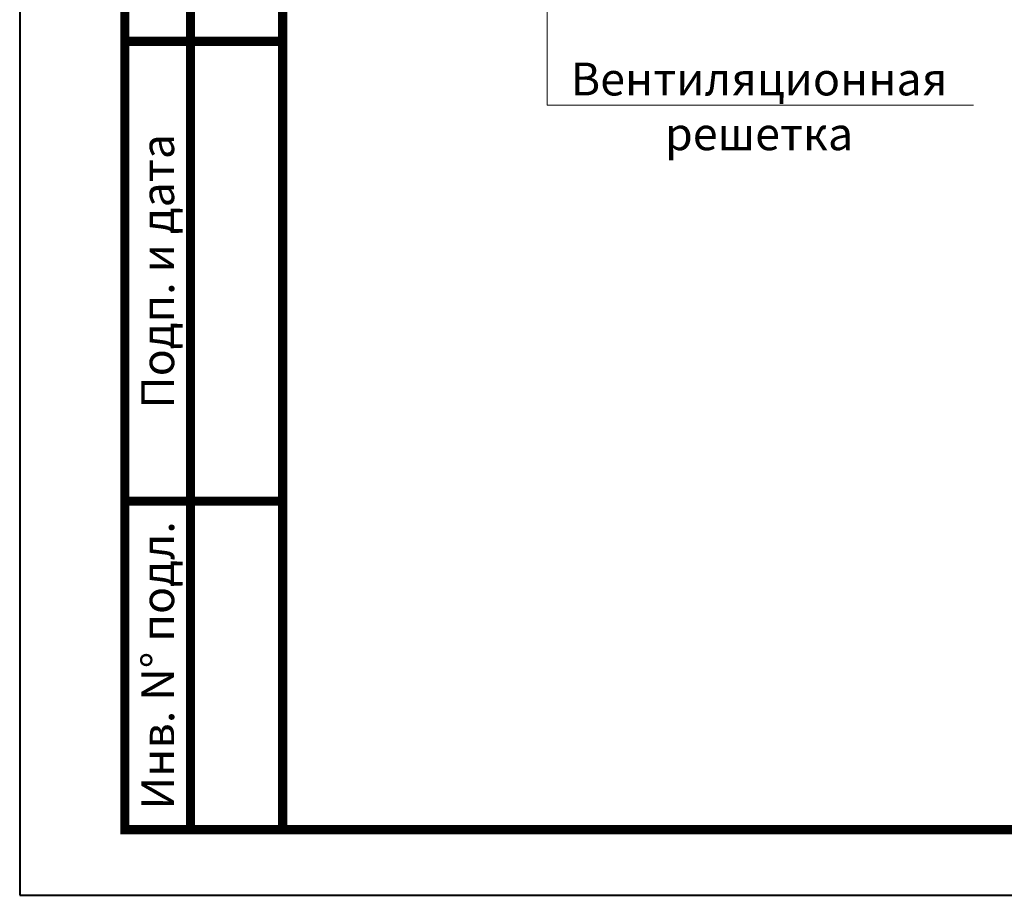
# Model space of a CAD drawing. Units: millimetres. Extents: x 259701 to 349231, y -14362 to 3115.
# Drawn here: x 313307 to 314056, y -3035 to -2369 of the extents above; entities that cross this region are included whole.
import ezdxf
from ezdxf import colors
from ezdxf.entities.mleader import LeaderData, LeaderLine
from ezdxf.enums import TextEntityAlignment as Align
from ezdxf.math import Vec2, Vec3

# ---------------------------------------------------------------- set-up
doc = ezdxf.new("R2010")
doc.units = ezdxf.units.MM
doc.layers.get('0').update_dxf_attribs({"lineweight": 30})
doc.layers.add('TN-АННОТАЦИИ @ 10', color=7, linetype='Continuous', lineweight=20, true_color=0x000000)
doc.layers.add('TN-ТАБЛИЦЫ', color=7, linetype='Continuous', lineweight=40, true_color=0x000000)
doc.styles.add('TN-Текст', font='isocpeur.ttf')

# ---------------------------------------------------------------- blocks, each defined once
blk = doc.blocks.new('_DotSmall')
at = {"color": 0, "linetype": 'ByBlock', "const_width": 0.5}
blk.add_lwpolyline([(-0.0625, 0, 1), (0.0625, 0, 1)], format="xyb", close=True, dxfattribs=at)
blk = doc.blocks.new('*U21')
blk.add_lwpolyline([(0, 0), (420, 0), (420, 297), (0, 297)], close=True)
at = {"const_width": 0.7}
for points in [[(20, 5), (415, 5), (415, 292), (20, 292)], [(8, 5), (20, 5), (20, 90), (8, 90)]]:
    blk.add_lwpolyline(points, close=True, dxfattribs=at)
for points in [[(13, 5), (13, 90)], [(20, 65), (8, 65)], [(20, 30), (8, 30)]]:
    blk.add_lwpolyline(points, dxfattribs=at)
at = {"color": 0, "style": 'TN-Текст'}
for s, p in [('Подп. и дата', (10.5, 47.5)), ('Инв. N%%D подл.', (10.5, 17.5))]:
    blk.add_text(s, height=2.5, rotation=90, dxfattribs=at).set_placement(p, align=Align.MIDDLE_CENTER)
at = {"color": 0, "style": 'TN-Текст', "flags": 8}
for tag, p, height in [('ФОРМА6_001', (341.775, 11.8), 3.5), ('ФОРМАТ', (397, 1.5), 2.5)]:
    blk.add_attdef(tag, p, '', height=height, dxfattribs=at)
blk.add_attdef('ЛИСТ__', text='', height=2.5, dxfattribs=at).set_placement((410, 9.5), align=Align.MIDDLE_CENTER)

msp = doc.modelspace()

# ---------------------------------------------------------------- block references
at = {"layer": 'TN-ТАБЛИЦЫ', "color": 7, "xscale": 10, "yscale": 10, "zscale": 10}
msp.add_blockref('*U21', (313306.69, -3035.04), dxfattribs=at)

# ---------------------------------------------------------------- leaders
at = {"layer": 'TN-АННОТАЦИИ @ 10'}
ml = msp.add_multileader_mtext('Standard', dxfattribs=at)
ml.set_content('\\A1;{\\C0;Вентиляционная\\Pрешетка}', color=256, style='TN-Текст')
ml.set_leader_properties(color=256, linetype='ByLayer', lineweight=-1)
ml.set_arrow_properties(name='DOTSMALL')
ml.build(insert=Vec2(0, 0))
ml.multileader.update_dxf_attribs({"text_left_attachment_type": 6, "text_right_attachment_type": 6, "dogleg_length": 100, "arrow_head_size": 50, "scale": 10})
ctx = ml.context
ctx.base_point, ctx.scale, ctx.char_height, ctx.arrow_head_size, ctx.landing_gap_size, ctx.plane_origin = Vec3(313742.99, -2433.69), 10, 25, 50, 0, Vec3(315447.7, -2814.79)
ctx.left_attachment, ctx.right_attachment, ctx.text_align_type = 6, 6, 1
notes = []
notes.append((ctx, [(0, (1, 1, 0), (313707.94, -2433.69), (1, 0), 35.05, [(1, [(313707.94, -1678.23), (313707.94, -2433.69), (313707.94, -2433.69)], 0, [])])]))
ctx.mtext.insert, ctx.mtext.alignment, ctx.mtext.line_spacing_style, ctx.mtext.flow_direction = Vec3(313869.24, -2401.19), 2, 2, 5
for ctx, leaders in notes:
    for number, flags, end, landing, length, lines in leaders:
        leader = LeaderData()
        leader.index, (leader.has_last_leader_line, leader.has_dogleg_vector, leader.attachment_direction) = number, flags
        leader.last_leader_point, leader.dogleg_vector, leader.dogleg_length = Vec3(end), Vec3(landing), length
        for number, points, colour, breaks in lines:
            line = LeaderLine()
            line.index, line.vertices, line.color, line.breaks = number, Vec3.list(points), colors.encode_raw_color(colour), breaks
            leader.lines.append(line)
        ctx.leaders.append(leader)

doc.saveas('drawing.dxf')
